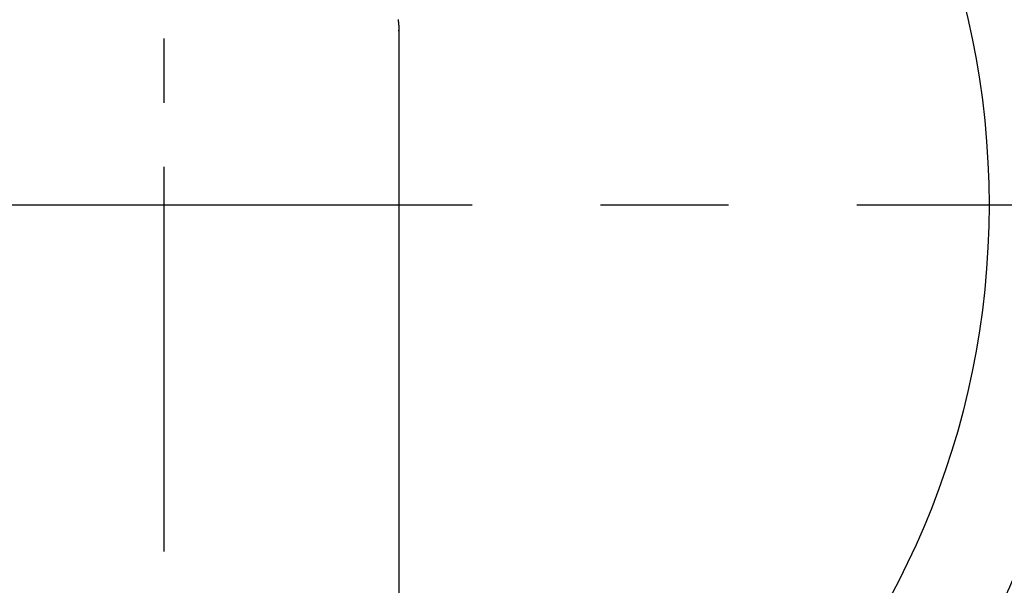
# Model space of a CAD drawing. Extents: x 27948 to 54421, y -25 to 8845.
# Drawn here: x 44677 to 44773, y 6698 to 6753 of the extents above; entities that cross this region are included whole.
import ezdxf

# ---------------------------------------------------------------- set-up
doc = ezdxf.new("R2010")
doc.units = 0
doc.header["$LTSCALE"] = 50
doc.header["$MEASUREMENT"] = 0
doc.linetypes.add('CENTER', pattern=[2, 1.25, -0.25, 0.25, -0.25])
doc.linetypes.add('CENTER2', pattern=[1.125, 0.75, -0.125, 0.125, -0.125])
doc.layers.get('0').update_dxf_attribs({"linetype": 'CONTINUOUS'})
doc.layers.get('DEFPOINTS').update_dxf_attribs({"color": 146, "linetype": 'CONTINUOUS'})
for name, color, linetype in [('150-機器', 8, 'CONTINUOUS'), ('160-文字', 254, 'CONTINUOUS'), ('166-寸法B', 11, 'CONTINUOUS')]:
    doc.layers.add(name, color=color, linetype=linetype)
doc.styles.add('KH001', font='txt')
doc.dimstyles.new('KH1xx030', dxfattribs={"dimscale": 30, "dimtxt": 2, "dimasz": 0.6, "dimexe": 0.3, "dimexo": 1.2, "dimgap": 0.5, "dimtad": 3, "dimdec": 1, "dimdsep": 46, "dimlunit": 6, "dimtxsty": 'KH001', "dimblk": 'DOT', "dimcen": 1, "dimdle": 1, "dimclrd": 256, "dimclre": 256, "dimclrt": 256, "dimadec": 0, "dimazin": 0, "dimtfac": 1, "dimtdec": 1, "dimtix": 1, "dimtmove": 2, "dimatfit": 3, "dimldrblk": 'CLOSEDBLANK', "dimfxl": 1, "dimtolj": 1, "dimtzin": 0, "dimlwd": -1, "dimlwe": -1, "dimarcsym": 0})

# ---------------------------------------------------------------- blocks, each defined once
blk = doc.blocks.new('F402_H')
at = {"layer": '150-機器', "color": 161, "linetype": 'CENTER2'}
blk.add_line((0, 136.026), (0, -355.416), dxfattribs=at)
at = {"layer": '150-機器', "color": 13, "linetype": 'Continuous'}
for p, q in [((-22.94, -188.264), (-22.939, -188.142)), ((-22.939, -188.142), (-22.939, -261.807))]:
    blk.add_line(p, q, dxfattribs=at)
blk.add_lwpolyline([(-22.853, -187.127), (-22.857, -187.158), (-22.862, -187.189), (-22.866, -187.22), (-22.87, -187.251), (-22.875, -187.282), (-22.879, -187.313), (-22.881, -187.334), (-22.884, -187.354), (-22.886, -187.375), (-22.889, -187.396), (-22.893, -187.437), (-22.898, -187.478), (-22.902, -187.519), (-22.906, -187.56), (-22.908, -187.592), (-22.911, -187.623), (-22.914, -187.654), (-22.917, -187.685), (-22.919, -187.716), (-22.921, -187.747), (-22.924, -187.778), (-22.926, -187.809), (-22.927, -187.84), (-22.929, -187.871), (-22.93, -187.902), (-22.932, -187.933), (-22.933, -187.965), (-22.934, -187.996), (-22.935, -188.027), (-22.937, -188.058), (-22.937, -188.079), (-22.938, -188.1), (-22.938, -188.121), (-22.939, -188.142)], dxfattribs=at)
blk = doc.blocks.new('_Dot')
at = {"color": 0, "linetype": 'ByBlock', "lineweight": -2}
blk.add_line((-0.5, 0), (-1, 0), dxfattribs=at)
at = {"color": 0, "linetype": 'ByBlock', "const_width": 0.5}
blk.add_lwpolyline([(-0.25, 0, 1), (0.25, 0, 1)], format="xyb", close=True, dxfattribs=at)
blk = doc.blocks.new('*D288')
at = {"layer": '166-寸法B', "transparency": 16777216}
for p, q in [((44819.013, 7259.942), (44492.047, 7259.942)), ((44501.047, 7241.942), (44501.047, 6752.942)), ((44522.563, 6734.942), (44492.047, 6734.942))]:
    blk.add_line(p, q, dxfattribs=at)
at = {"layer": 'DEFPOINTS', "color": 0, "transparency": 16777216}
for p in [(44855.013, 7259.942), (44501.047, 6734.942), (44558.563, 6734.942)]:
    blk.add_point(p, dxfattribs=at)
at = {"layer": '166-寸法B', "transparency": 16777216, "xscale": 18, "yscale": 18, "zscale": 18}
for p, rotation in [((44501.047, 7259.942), 90), ((44501.047, 6734.942), 270)]:
    blk.add_blockref('_Dot', p, dxfattribs=dict(at, rotation=rotation))
at = {"layer": '166-寸法B', "transparency": 16777216, "insert": (44452.462, 7104.64), "char_height": 60, "attachment_point": 5, "rotation": 90, "style": 'KH001'}
blk.add_mtext('\\A1;525', dxfattribs=at)
blk = doc.blocks.new('_ClosedBlank')
at = {"color": 0, "linetype": 'ByBlock', "lineweight": -2}
for p, q in [((-1, 0.1667), (0, 0)), ((-1, 0.1667), (-1, -0.1667)), ((0, 0), (-1, -0.1667))]:
    blk.add_line(p, q, dxfattribs=at)

msp = doc.modelspace()

# ---------------------------------------------------------------- linework, layer by layer
at = {"layer": '150-機器', "color": 161, "linetype": 'CENTER'}
msp.add_line((44558.563, 6734.942), (44823.364, 6734.942), dxfattribs=at)
at = {"layer": '150-機器', "color": 13}
for radius in [90.5, 80.5]:
    msp.add_circle((44690.963, 6734.942), radius, dxfattribs=at)

# ---------------------------------------------------------------- block references
at = {"layer": '150-機器', "xscale": -1}
msp.add_blockref('F402_H', (44690.971, 6940.134), dxfattribs=at)

# ---------------------------------------------------------------- dimensions: what is measured, and where the dimension line sits
at = {"layer": '166-寸法B'}
dim = msp.add_linear_dim(base=(44501.047, 6734.942), p1=(44855.013, 7259.942), p2=(44558.563, 6734.942), angle=90, dimstyle='KH1xx030', dxfattribs=at)
dim.commit()
dim.dimension.update_dxf_attribs({"geometry": '*D288', "text_midpoint": (44452.462, 7104.64), "dimtype": 128})

# ---------------------------------------------------------------- leaders
at = {"layer": '160-文字'}
msp.add_leader([(44810.978, 6939.942), (43389.441, 5158.371)], dimstyle='KH1xx030', override={"dimgap": 0.5, "dimtad": 1}, dxfattribs=at)

doc.saveas('drawing.dxf')
